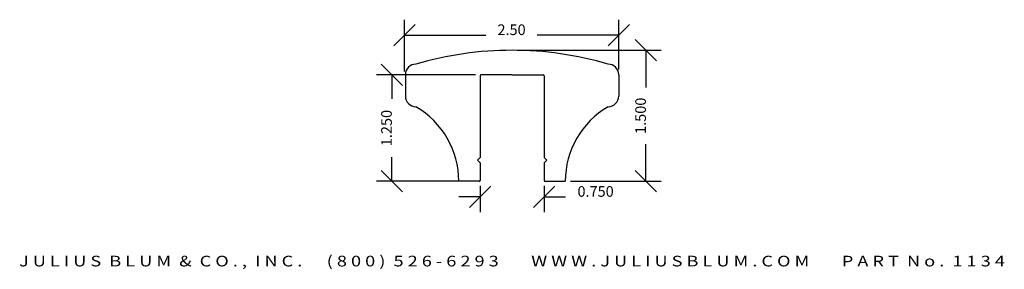
# Model space of a CAD drawing. Extents: x -5.8 to 5.8, y -4.4 to -1.4.
import ezdxf
from ezdxf.enums import TextEntityAlignment as Align

# ---------------------------------------------------------------- set-up
doc = ezdxf.new("R2010")
doc.units = 0
doc.header["$MEASUREMENT"] = 0
doc.layers.get('0').update_dxf_attribs({"linetype": 'CONTINUOUS'})
doc.layers.get('DEFPOINTS').update_dxf_attribs({"linetype": 'CONTINUOUS'})
doc.layers.add('ADP1DETAIL', color=7, linetype='CONTINUOUS')
doc.layers.add('ADPDIM', color=3, linetype='CONTINUOUS')
doc.styles.add('ARIAL_WIDE', font='ARIAL.TTF', dxfattribs={"width": 1.25})
doc.dimstyles.get("Standard").update_dxf_attribs({"dimtxt": 0.18, "dimasz": 0.18, "dimexe": 0.18, "dimexo": 0.0625, "dimgap": 0.09, "dimtad": 0, "dimtih": 1, "dimtoh": 1, "dimdec": 4, "dimzin": 0, "dimtxsty": 'STANDARD', "dimcen": 0.09, "dimazin": 3, "dimtfac": 1, "dimtdec": 4, "dimtofl": 0, "dimtmove": 0, "dimatfit": 3, "dimtolj": 1, "dimtzin": 0})

# ---------------------------------------------------------------- blocks, each defined once
blk = doc.blocks.new('*D1')
at = {"color": 0, "linetype": 'BYBLOCK'}
for p, q in [((-1.354, -1.743), (-1.104, -1.493)), ((-1.229, -2.044), (-1.229, -1.438)), ((1.165, -1.743), (1.415, -1.493)), ((1.29, -2.021), (1.29, -1.438)), ((-1.229, -1.618), (-0.272, -1.618)), ((1.29, -1.618), (0.332, -1.618))]:
    blk.add_line(p, q, dxfattribs=at)
at = {"layer": 'DEFPOINTS', "color": 0, "linetype": 'BYBLOCK'}
for p in [(-1.229, -1.618), (-1.229, -2.107), (1.29, -2.084)]:
    blk.add_point(p, dxfattribs=at)
at = {"color": 0, "linetype": 'BYBLOCK'}
blk.add_text('2.50', height=0.125, dxfattribs=at).set_placement((0.03, -1.618), align=Align.CENTER)
blk = doc.blocks.new('*D3')
at = {"color": 0, "linetype": 'BYBLOCK'}
for p, q in [((-1.252, -2.21), (-1.502, -1.96)), ((-0.393, -2.085), (-1.557, -2.085)), ((-1.377, -2.085), (-1.377, -2.365)), ((-1.377, -3.333), (-1.377, -3.052)), ((-1.252, -3.458), (-1.502, -3.208)), ((-0.407, -3.333), (-1.557, -3.333))]:
    blk.add_line(p, q, dxfattribs=at)
at = {"layer": 'DEFPOINTS', "color": 0, "linetype": 'BYBLOCK'}
for p in [(-1.377, -2.085), (-0.33, -2.085), (-0.344, -3.333)]:
    blk.add_point(p, dxfattribs=at)
at = {"color": 0, "linetype": 'BYBLOCK'}
blk.add_text('1.250', height=0.125, rotation=90, dxfattribs=at).set_placement((-1.377, -2.709), align=Align.CENTER)
blk = doc.blocks.new('*D2')
at = {"color": 0, "linetype": 'BYBLOCK'}
for p, q in [((-0.465, -3.64), (-0.215, -3.39)), ((-0.34, -3.387), (-0.34, -3.695)), ((0.288, -3.64), (0.538, -3.39)), ((0.413, -3.387), (0.413, -3.695)), ((-0.34, -3.515), (-0.59, -3.515)), ((0.413, -3.515), (0.663, -3.515))]:
    blk.add_line(p, q, dxfattribs=at)
at = {"layer": 'DEFPOINTS', "color": 0, "linetype": 'BYBLOCK'}
for p in [(-0.34, -3.325), (0.413, -3.325), (0.413, -3.515)]:
    blk.add_point(p, dxfattribs=at)
at = {"color": 0, "linetype": 'BYBLOCK'}
blk.add_text('0.750', height=0.125, dxfattribs=at).set_placement((1.018, -3.515), align=Align.CENTER)
blk = doc.blocks.new('*D0')
at = {"color": 0, "linetype": 'BYBLOCK'}
for p, q in [((1.734, -1.922), (1.484, -1.672)), ((0.098, -1.797), (1.789, -1.797)), ((1.609, -1.797), (1.609, -2.232)), ((1.609, -3.333), (1.609, -2.898)), ((1.734, -3.458), (1.484, -3.208)), ((0.723, -3.333), (1.789, -3.333))]:
    blk.add_line(p, q, dxfattribs=at)
at = {"layer": 'DEFPOINTS', "color": 0, "linetype": 'BYBLOCK'}
for p in [(0.036, -1.797), (0.661, -3.333), (1.609, -3.333)]:
    blk.add_point(p, dxfattribs=at)
at = {"color": 0, "linetype": 'BYBLOCK'}
blk.add_text('1.500', height=0.125, rotation=90, dxfattribs=at).set_placement((1.609, -2.565), align=Align.CENTER)

msp = doc.modelspace()

# ---------------------------------------------------------------- linework, layer by layer
at = {"layer": 'ADP1DETAIL'}
for p, q in [((-0.3401, -2.09463), (-0.3401, -3.05363)), ((0.0349, -2.08463), (-0.3301, -2.08463)), ((0.03837, -2.08463), (0.40337, -2.08463)), ((0.41337, -2.09463), (0.41337, -3.05363)), ((1.28964, -2.0839), (1.28964, -2.3339)), ((-0.3401, -3.05363), (-0.3711, -3.08463)), ((-0.3711, -3.08463), (-0.3401, -3.11563)), ((-0.3401, -3.11563), (-0.3401, -3.32463)), ((0.41337, -3.05363), (0.44437, -3.08463)), ((0.44437, -3.08463), (0.41337, -3.11563)), ((0.41337, -3.11563), (0.41337, -3.32463)), ((-0.34431, -3.33278), (-0.58933, -3.33278)), ((0.41758, -3.33278), (0.66067, -3.33278))]:
    msp.add_line(p, q, dxfattribs=at)
msp.add_lwpolyline([(-1.09331, -1.9589, 0.40528348), (-1.21831, -2.0839), (-1.21831, -2.3339, 0.41421356), (-1.09331, -2.4589)], format="xyb", dxfattribs=at)
for centre, radius, start, end in [((0.03552, -5.81206), 4.0151, 89.997873, 106.328499), ((0.03581, -5.81206), 4.0151, 73.671501, 90.002127), ((1.1627, -2.08584), 0.12696, 0.876201, 89.123799), ((-0.3301, -2.09463), 0.01, 90, 180), ((0.40337, -2.09463), 0.01, 0, 90), ((1.16464, -2.3339), 0.125, 270, 0), ((-1.6078, -3.33787), 1.01848, 0.286338, 59.657985), ((1.67913, -3.33787), 1.01848, 120.342015, 179.713662), ((-0.3501, -3.32463), 0.01, 270, 0), ((0.42337, -3.32463), 0.01, 180, 270)]:
    msp.add_arc(centre, radius, start, end, dxfattribs=at)

# ---------------------------------------------------------------- texts
at = {"layer": 'ADPDIM', "style": 'ARIAL_WIDE', "width": 1.25}
msp.add_text('J U L I U S  B L U M  &  C O . ,  I N C .      ( 8 0 0 )  5 2 6 - 6 2 9 3        W W W . J U L I U S B L U M . C O M        P A R T  N o .  1 1 3 4', height=0.125, dxfattribs=at).set_placement((0.0349, -4.332), align=Align.CENTER)

# ---------------------------------------------------------------- dimensions: what is measured, and where the dimension line sits
at = {"layer": 'ADPDIM'}
for base, p1, p2, text, picture, middle in [((-1.22949, -1.61826), (1.28964, -2.0839), (-1.22949, -2.10695), '2.50', '*D1', (0.03007, -1.61826)), ((0.41337, -3.51522), (-0.3401, -3.32463), (0.41337, -3.32463), '0.750', '*D2', (1.01754, -3.51522))]:
    dim = msp.add_linear_dim(base=base, p1=p1, p2=p2, text=text, dimstyle='Standard', dxfattribs=at)
    dim.commit()
    dim.dimension.update_dxf_attribs({"geometry": picture, "text_midpoint": middle})
for base, p1, p2, text, picture, middle in [((1.60946, -3.33278), (0.03567, -1.79695), (0.66067, -3.33278), '1.500', '*D0', (1.60946, -2.56487)), ((-1.3767, -2.08463), (-0.34431, -3.33278), (-0.3301, -2.08463), '1.250', '*D3', (-1.3767, -2.70871))]:
    dim = msp.add_linear_dim(base=base, p1=p1, p2=p2, angle=90, text=text, dimstyle='Standard', dxfattribs=at)
    dim.commit()
    dim.dimension.update_dxf_attribs({"geometry": picture, "text_midpoint": middle})

doc.saveas('drawing.dxf')
